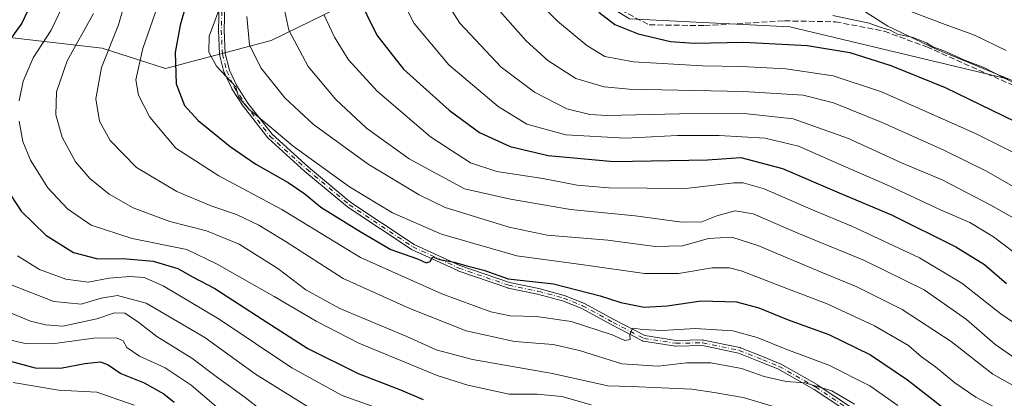
# Model space of a CAD drawing. Units: metres. Extents: x 610002 to 613425, y 4782531 to 4784900.
# Drawn here: x 611705 to 611985, y 4784393 to 4784501 of the extents above; entities that cross this region are included whole.
import ezdxf

# ---------------------------------------------------------------- set-up
doc = ezdxf.new("R2010")
doc.units = ezdxf.units.M
doc.header["$MEASUREMENT"] = 0
doc.linetypes.add('DGN Style 3', pattern=[2.307223, 1.648017, -0.659207])
doc.linetypes.add('DGN Style 4', pattern=[2.638475, 1.318413, -0.659207, 0.001648, -0.659207])
for name, color, linetype, lineweight in [('Arbolado forestal CxS', 92, 'Continuous', 0), ('Camino Cxs', 7, 'Continuous', 0), ('Camino eje', 30, 'DGN Style 4', 13), ('Curva de nivel maestra', 30, 'Continuous', 30), ('Curva de nivel normal', 30, 'Continuous', 0), ('Municipio', 91, 'Continuous', 13), ('Municipio CxS', 4, 'Continuous', 0), ('Pastizal CxS', 92, 'Continuous', 0), ('Senda', 7, 'DGN Style 3', 0)]:
    doc.layers.add(name, color=color, linetype=linetype, lineweight=lineweight)

# ---------------------------------------------------------------- blocks, each defined once
blk = doc.blocks.new('*U9')
at = {"layer": 'Pastizal CxS', "color": 92, "linetype": 'Continuous', "lineweight": 0}
blk.add_polyline3d([(611985.9031, 4784483.6687, 706.1065), (611923.7649, 4784498.4791, 703.8688), (611878.3143, 4784500.7969, 701.5854), (611858.6967, 4784512.8637, 698.776), (611844.3807, 4784528.6513, 697.6856), (611827.1355, 4784565.8517, 696.4912), (611819.2059, 4784581.0805, 695.7342), (611809.6667, 4784596.9779, 694.7903), (611796.5503, 4784616.0551, 693.3169), (611779.8995, 4784639.1621, 691.0989), (611722.4589, 4784724.9931, 687.8579)], dxfattribs=at)

msp = doc.modelspace()

# ---------------------------------------------------------------- linework, layer by layer
at = {"layer": 'Arbolado forestal CxS', "color": 92, "linetype": 'Continuous', "lineweight": 0}
for points in [[(611722.4589, 4784724.9931, 687.8579), (611779.8995, 4784639.1621, 691.0989), (611796.5503, 4784616.0551, 693.3169), (611809.6667, 4784596.9779, 694.7903), (611819.2059, 4784581.0805, 695.7342), (611827.1355, 4784565.8517, 696.4912), (611844.3807, 4784528.6513, 697.6856), (611810.8231, 4784511.3713, 679.5244), (611776.6843, 4784494.6651, 662.0083), (611746.7533, 4784486.6765, 648.2076), (611728.7441, 4784492.4859, 637.3008), (611695.0425, 4784496.3531, 618.2878), (611692.9959, 4784505.3563, 614.3617), (611688.1989, 4784526.0629, 617.6332), (611677.4673, 4784540.8167, 614.6639), (611673.4439, 4784555.5703, 613.8719), (611669.0081, 4784583.0849, 615.8476), (611652.3155, 4784623.4055, 615.0118), (611641.2493, 4784661.5313, 621.629), (611629.9845, 4784670.6777, 620.3211), (611592.5543, 4784698.9339, 616.5966), (611579.3623, 4784709.9881, 615.7456), (611557.2825, 4784725.0661, 613.0129)], [(611536.5013, 4784338.2109, 508.5736), (611572.9627, 4784378.1449, 535.2287), (611587.1975, 4784401.6683, 547.2024), (611608.1693, 4784440.1883, 566.9508), (611621.2433, 4784461.9787, 577.2817), (611649.5707, 4784485.2219, 593.337), (611684.4359, 4784497.5699, 612.364), (611695.0425, 4784496.3531, 618.2878), (611728.7441, 4784492.4859, 637.3008), (611746.7533, 4784486.6765, 648.2076), (611776.6843, 4784494.6651, 662.0083), (611810.8231, 4784511.3713, 679.5244), (611844.3807, 4784528.6513, 697.6856), (611858.6967, 4784512.8637, 698.776), (611878.3143, 4784500.7969, 701.5854), (611923.7649, 4784498.4791, 703.8688), (611985.9031, 4784483.6687, 706.1065)], [(611695.0425, 4784496.3531, 618.2878), (611728.7441, 4784492.4859, 637.3008), (611746.7533, 4784486.6765, 648.2076), (611776.6843, 4784494.6651, 662.0083), (611810.8231, 4784511.3713, 679.5244), (611844.3807, 4784528.6513, 697.6856)], [(611844.3807, 4784528.6513, 697.6856), (611858.6967, 4784512.8637, 698.776), (611878.3143, 4784500.7969, 701.5854), (611923.7649, 4784498.4791, 703.8688), (611985.9031, 4784483.6687, 706.1065), (611988.8717, 4784482.4343, 706.1178), (612004.5225, 4784474.0449, 706.1331), (612014.2825, 4784467.9747, 705.6998), (612034.2733, 4784458.7649, 705.8482), (612048.3737, 4784451.2447, 706.4636), (612048.6193, 4784451.0733, 706.5417), (612059.2435, 4784419.2653, 701.3432)]]:
    msp.add_polyline3d(points, dxfattribs=at)
at = {"layer": 'Camino Cxs', "color": 7, "linetype": 'Continuous', "lineweight": 0}
for points in [[(611940.5457, 4784389.0549, 643.3956), (611930.7012, 4784395.608, 644.3836), (611920.3629, 4784401.4475, 645.1723), (611915.8513, 4784403.258, 645.5428), (611909.2075, 4784405.9413, 644.391), (611899.0046, 4784408.0489, 643.4901), (611891.4927, 4784407.9302, 644.2933), (611891.3603, 4784407.9392, 644.3043), (611882.2503, 4784409.3192, 645.2353), (611882.1221, 4784409.3495, 645.3225), (611882.0007, 4784409.4005, 645.4123), (611873.2607, 4784413.9505, 650.2807), (611873.2476, 4784413.9575, 650.2832), (611864.6183, 4784418.6553, 649.7776), (611859.3162, 4784420.79, 651.2665), (611852.2261, 4784422.6912, 649.9233), (611843.8996, 4784424.3964, 652.415), (611843.7993, 4784424.4239, 652.4523), (611829.6493, 4784429.3039, 653.0277), (611829.5786, 4784429.3321, 653.0524), (611816.4961, 4784435.3432, 655.4096), (611816.4301, 4784435.3773, 655.3952), (611816.3871, 4784435.404, 655.3847), (611798.3871, 4784447.374, 655.716), (611798.3631, 4784447.3906, 655.7244), (611798.3177, 4784447.4258, 655.7404), (611786.2677, 4784457.4758, 655.8077), (611786.2508, 4784457.4903, 655.8116), (611786.2448, 4784457.4957, 655.8129), (611775.7948, 4784466.9057, 656.4114), (611775.7437, 4784466.956, 656.3768), (611775.6979, 4784467.0099, 656.3422), (611768.7879, 4784475.9199, 656.1041), (611768.7824, 4784475.9271, 656.1021), (611768.7471, 4784475.9777, 656.0906), (611765.5471, 4784480.9577, 655.7533), (611765.4962, 4784481.0496, 655.7545), (611763.3462, 4784485.6196, 655.538), (611763.3184, 4784485.6865, 655.5301), (611763.2945, 4784485.7641, 655.525), (611762.0742, 4784490.6254, 655.4841), (611762.059, 4784490.7009, 655.4939), (611762.0511, 4784490.7813, 655.503), (611761.731, 4784497.5423, 657.7693), (611761.7304, 4784497.6029, 657.7789), (611762.0404, 4784508.4829, 658.5827)], [(611940.5457, 4784389.0549, 643.3956), (611930.7012, 4784395.608, 644.3836), (611920.3629, 4784401.4475, 645.1723), (611915.8513, 4784403.258, 645.5428), (611909.2075, 4784405.9413, 644.391), (611899.0046, 4784408.0489, 643.4901), (611891.4927, 4784407.9302, 644.2933), (611891.3603, 4784407.9392, 644.3043), (611882.2503, 4784409.3192, 645.2353), (611882.1221, 4784409.3495, 645.3225), (611882.0007, 4784409.4005, 645.4123), (611873.2607, 4784413.9505, 650.2807), (611873.2476, 4784413.9575, 650.2832), (611864.6183, 4784418.6553, 649.7776), (611859.3162, 4784420.79, 651.2665), (611852.2261, 4784422.6912, 649.9233), (611843.8996, 4784424.3964, 652.415), (611843.7993, 4784424.4239, 652.4523), (611829.6493, 4784429.3039, 653.0277), (611829.5786, 4784429.3321, 653.0524), (611816.4961, 4784435.3432, 655.4096), (611816.4301, 4784435.3773, 655.3952), (611816.3871, 4784435.404, 655.3847), (611798.3871, 4784447.374, 655.716), (611798.3631, 4784447.3906, 655.7244), (611798.3177, 4784447.4258, 655.7404), (611786.2677, 4784457.4758, 655.8077), (611786.2508, 4784457.4903, 655.8116), (611786.2448, 4784457.4957, 655.8129), (611775.7948, 4784466.9057, 656.4114), (611775.7437, 4784466.956, 656.3768), (611775.6979, 4784467.0099, 656.3422), (611768.7879, 4784475.9199, 656.1041), (611768.7824, 4784475.9271, 656.1021), (611768.7471, 4784475.9777, 656.0906), (611765.5471, 4784480.9577, 655.7533), (611765.4962, 4784481.0496, 655.7545), (611763.3462, 4784485.6196, 655.538), (611763.3184, 4784485.6865, 655.5301), (611763.2945, 4784485.7641, 655.525), (611762.0742, 4784490.6254, 655.4841), (611762.059, 4784490.7009, 655.4939), (611762.0511, 4784490.7813, 655.503), (611761.731, 4784497.5423, 657.7693), (611761.7304, 4784497.6029, 657.7789), (611762.0404, 4784508.4829, 658.5827)], [(611763.6381, 4784508.3798, 660.5637), (611763.3306, 4784497.5877, 658.0633), (611763.6454, 4784490.9376, 656.1293), (611764.8271, 4784486.2303, 656.3864), (611766.9216, 4784481.7783, 656.2712), (611770.074, 4784476.8724, 657.5781), (611776.9185, 4784468.0468, 657.0787), (611787.3042, 4784458.6948, 657.1713), (611799.3092, 4784448.6823, 655.7657), (611817.221, 4784436.771, 655.2837), (611830.2082, 4784430.8036, 653.6793), (611844.2717, 4784425.9534, 653.4429), (611852.5706, 4784424.2539, 651.9607), (611852.6173, 4784424.2428, 651.9592), (611859.7773, 4784422.3228, 651.1491), (611859.8689, 4784422.2923, 651.1712), (611865.2589, 4784420.1223, 651.0449), (611865.3251, 4784420.092, 651.0278), (611865.3426, 4784420.0828, 651.0221), (611874.0061, 4784415.3663, 649.8893), (611882.6215, 4784410.8812, 645.7271), (611891.5341, 4784409.5311, 645.9525), (611899.0675, 4784409.65, 644.8951), (611899.1552, 4784409.6466, 644.8847), (611899.2419, 4784409.6336, 644.866), (611909.6019, 4784407.4936, 645.1107), (611909.6718, 4784407.4759, 645.1222), (611909.7397, 4784407.4519, 645.1306), (611916.4489, 4784404.7423, 647.6662), (611921.0081, 4784402.9126, 645.0957), (611921.0751, 4784402.882, 645.0373), (611921.1036, 4784402.8667, 645.0092), (611931.5136, 4784396.9867, 644.2134), (611931.5541, 4784396.9622, 644.2118), (611931.5634, 4784396.9561, 644.2113), (611941.4934, 4784390.3461, 644.9163)], [(611763.6381, 4784508.3798, 660.5637), (611763.3306, 4784497.5877, 658.0633), (611763.6454, 4784490.9376, 656.1293), (611764.8271, 4784486.2303, 656.3864), (611766.9216, 4784481.7783, 656.2712), (611770.074, 4784476.8724, 657.5781), (611776.9185, 4784468.0468, 657.0787), (611787.3042, 4784458.6948, 657.1713), (611799.3092, 4784448.6823, 655.7657), (611817.221, 4784436.771, 655.2837), (611830.2082, 4784430.8036, 653.6793), (611844.2717, 4784425.9534, 653.4429), (611852.5706, 4784424.2539, 651.9607), (611852.6173, 4784424.2428, 651.9592), (611859.7773, 4784422.3228, 651.1491), (611859.8689, 4784422.2923, 651.1712), (611865.2589, 4784420.1223, 651.0449), (611865.3251, 4784420.092, 651.0278), (611865.3426, 4784420.0828, 651.0221), (611874.0061, 4784415.3663, 649.8893), (611882.6215, 4784410.8812, 645.7271), (611891.5341, 4784409.5311, 645.9525), (611899.0675, 4784409.65, 644.8951), (611899.1552, 4784409.6466, 644.8847), (611899.2419, 4784409.6336, 644.866), (611909.6019, 4784407.4936, 645.1107), (611909.6718, 4784407.4759, 645.1222), (611909.7397, 4784407.4519, 645.1306), (611916.4489, 4784404.7423, 647.6662), (611921.0081, 4784402.9126, 645.0957), (611921.0751, 4784402.882, 645.0373), (611921.1036, 4784402.8667, 645.0092), (611931.5136, 4784396.9867, 644.2134), (611931.5541, 4784396.9622, 644.2118), (611931.5634, 4784396.9561, 644.2113), (611941.4934, 4784390.3461, 644.9163)]]:
    msp.add_polyline3d(points, dxfattribs=at)
at = {"layer": 'Camino eje', "color": 30, "linetype": 'DGN Style 4', "lineweight": 13}
msp.add_polyline3d([(611762.8401, 4784508.4601, 658.8044), (611762.5301, 4784497.5801, 657.2141), (611762.8501, 4784490.8201, 655.6429), (611764.0701, 4784485.9601, 655.946), (611766.2201, 4784481.3901, 655.9956), (611769.4201, 4784476.4101, 656.7906), (611776.3301, 4784467.5001, 656.3587), (611786.7801, 4784458.0901, 656.3906), (611798.8301, 4784448.0401, 655.6821), (611816.8301, 4784436.0701, 655.3178), (611829.9101, 4784430.0601, 653.3044), (611844.0601, 4784425.1801, 652.9097), (611852.4101, 4784423.4701, 650.9326), (611859.5701, 4784421.5501, 651.1731), (611864.9601, 4784419.3801, 650.3742), (611873.6301, 4784414.6601, 650.0286), (611882.3701, 4784410.1101, 645.4668), (611891.4801, 4784408.7301, 645.1203), (611899.0801, 4784408.8501, 644.1895), (611909.4401, 4784406.7101, 644.7532), (611916.1501, 4784404.0001, 646.5618), (611920.7101, 4784402.1701, 644.7214), (611931.1201, 4784396.2901, 644.2455), (611941.0501, 4784389.6801, 644.0346)], dxfattribs=at)
at = {"layer": 'Curva de nivel maestra', "color": 30, "linetype": 'Continuous', "lineweight": 30, "flags": 128}
for points, elevation in [([(611699.5, 4784531.5001), (611705.52, 4784523.9001), (611709.15, 4784517.2401), (611710.03, 4784510.5701), (611709.15, 4784506.4201), (611705.95, 4784499.5801), (611702.08, 4784494.1801)], 625), ([(611754.07, 4784510.2401), (611750.87, 4784498.9901), (611749.48, 4784491.2601), (611749.77, 4784482.3201), (611752.1, 4784476.1601), (611755.96, 4784471.9201), (611765.09, 4784464.5701), (611772.34, 4784459.5601), (611781.47, 4784454.3401), (611786.21, 4784451.1401), (611790.78, 4784447.3601), (611801.9, 4784440.4701), (611810.58, 4784435.3701), (611818.22, 4784432.6801), (611820.63, 4784431.5801), (611821.76, 4784431.8801), (611822.49, 4784433.2501), (611824.43, 4784432.5001), (611828.6, 4784431.7301), (611832.19, 4784430.6501), (611837.02, 4784429.4801), (611843.85, 4784426.9701), (611856.79, 4784425.5701), (611869.94, 4784422.1701), (611875.83, 4784420.2601), (611882.44, 4784418.9701), (611889, 4784419.3201), (611898.67, 4784420.8001), (611908.65, 4784420.4501), (611915, 4784418.8001), (611923.25, 4784415.3801), (611934.79, 4784411.2201), (611946.62, 4784405.4501), (611957.16, 4784398.3101), (611967.45, 4784390.2901)], 650), ([(611800.96, 4784507.7401), (611806.66, 4784496.1701), (611814.2, 4784486.5101), (611827.19, 4784474.8501), (611835.77, 4784468.5001), (611844.43, 4784464.5401), (611855.25, 4784462.0301), (611873.87, 4784460.3201), (611900.46, 4784460.7401), (611909.9, 4784461.4801), (611921.66, 4784458.3001), (611937.72, 4784451.4001), (611952.63, 4784445.1401), (611970.83, 4784436.0801), (611978.97, 4784431.0401), (611985.19, 4784425.6401)], 675), ([(611869.6, 4784502.7001), (611874.11, 4784499.1301), (611880.72, 4784496.5101), (611889.89, 4784494.3601), (611896.67, 4784493.8701), (611910.71, 4784494.1801), (611928.78, 4784493.2301), (611940.78, 4784491.2401), (611952.44, 4784487.5701), (611967.86, 4784481.3101), (611991.02, 4784470.0001)], 700), ([(611700.09, 4784454.9001), (611705.82, 4784446.1801), (611712.75, 4784439.3801), (611720.67, 4784434.4601), (611727.52, 4784432.6501), (611734.62, 4784432.7401), (611743.19, 4784432.0501), (611750.2, 4784429.9301), (611754.6, 4784427.4801), (611760.74, 4784424.3001), (611774.1, 4784415.5401), (611787.08, 4784407.1901), (611801.36, 4784400.1501), (611813.33, 4784395.4901), (611819.75, 4784392.7801)], 625), ([(611699.93, 4784404.3901), (611709.77, 4784401.7701), (611716.98, 4784401.6801), (611723.87, 4784403.0001), (611728.31, 4784403.4801), (611730.5, 4784402.6401), (611734.03, 4784400.1501), (611740.66, 4784397.5401), (611746.24, 4784394.4201), (611749.15, 4784392.0301)], 600)]:
    msp.add_lwpolyline(points, dxfattribs=dict(at, elevation=elevation))
at = {"layer": 'Curva de nivel normal', "color": 30, "linetype": 'Continuous', "lineweight": 0, "flags": 128}
for points, elevation in [([(611701.42, 4784546.22), (611706.72, 4784536.09), (611712.24, 4784529.69), (611716.04, 4784525.13), (611718.64, 4784521.4), (611720.21, 4784517.55), (611720.23, 4784513.05), (611718.37, 4784506.11), (611714.25, 4784497.53), (611709.23, 4784489.74), (611706.36, 4784483.11), (611705.22, 4784477.5)], 630), ([(611738.01, 4784515.24), (611733.43, 4784499.09), (611728.58, 4784487), (611726.94, 4784478.09), (611728, 4784471.79), (611730.99, 4784466.26), (611738.52, 4784458.64), (611749.97, 4784451.76), (611759.82, 4784447.61), (611766.83, 4784445.27), (611773.2, 4784442.25), (611780.89, 4784437.51), (611797.12, 4784427.06), (611816.03, 4784418.63), (611831.97, 4784412.28), (611845.72, 4784409.27), (611856.61, 4784408.4), (611864.14, 4784406.68), (611876.08, 4784402.89), (611886.45, 4784402.18), (611894.43, 4784403.2), (611901.41, 4784403.19), (611910.09, 4784401.55), (611916.5, 4784399.3), (611922.71, 4784397.87), (611928.11, 4784397.54), (611935.67, 4784395.26), (611942.12, 4784391.4)], 640), ([(611810.5, 4784512.84), (611817.21, 4784499.46), (611827.02, 4784487.74), (611841.08, 4784475.86), (611849.14, 4784470.88), (611860.2, 4784467.83), (611877.12, 4784466.94), (611891.95, 4784467.69), (611903.7, 4784467.72), (611916.8, 4784466.95), (611926.26, 4784464.64), (611939.09, 4784458.96), (611951.92, 4784453.41), (611966.69, 4784446.53), (611974.77, 4784443.01), (611981.52, 4784438.89), (611990.51, 4784432.15)], 680), ([(611821.92, 4784512.51), (611830.14, 4784499.58), (611841.94, 4784487.05), (611851.33, 4784479.96), (611860.5, 4784475.24), (611867.02, 4784473.62), (611871.88, 4784473.35), (611892.49, 4784473.86), (611910.78, 4784473.96), (611924.71, 4784472.38), (611940.43, 4784466.83), (611955.48, 4784459.94), (611967, 4784455.13), (611980.78, 4784447.92), (612001.66, 4784436.12)], 685), ([(611779.13, 4784509.54), (611781.66, 4784497.55), (611787.2, 4784487.3), (611795, 4784477.89), (611803.71, 4784469.76), (611815.84, 4784461.09), (611831.54, 4784452.56), (611844.55, 4784449.57), (611861.59, 4784446.65), (611879.88, 4784444.88), (611893.11, 4784443.07), (611898.78, 4784443.15), (611903.11, 4784444.84), (611908.27, 4784446.31), (611913.41, 4784445.49), (611926.06, 4784439.95), (611944.95, 4784432.25), (611961.85, 4784423.88), (611973.85, 4784415.42), (611981.88, 4784408.42), (611986.91, 4784404.98)], 665), ([(611745.91, 4784508.42), (611740.32, 4784492.37), (611738.34, 4784483.46), (611739.07, 4784479.11), (611742.23, 4784472.9), (611749.67, 4784464.07), (611761.85, 4784456.27), (611779.69, 4784446.64), (611801.98, 4784433.1), (611825.06, 4784422.75), (611838.96, 4784417.68), (611844.47, 4784416.49), (611851.89, 4784416.36), (611861.75, 4784414.94), (611873.34, 4784411.1), (611876.96, 4784409.51), (611878.5, 4784409.75), (611878.38, 4784411.14), (611879.17, 4784413), (611882.12, 4784412.67), (611887.57, 4784412.36), (611896.93, 4784412.93), (611907.6, 4784412.21), (611914.46, 4784410.38), (611922.9, 4784406.92), (611934.8, 4784402.48), (611946.46, 4784396.61), (611954.37, 4784391.03)], 645), ([(611762.09, 4784503.98), (611759.12, 4784495.89), (611758.97, 4784491.37), (611761.2, 4784487.35), (611766.68, 4784481.46), (611767.46, 4784478.67), (611770.28, 4784475.23), (611776.29, 4784470.26), (611782.91, 4784464.69), (611798.94, 4784453.09), (611811.12, 4784445.73), (611824.94, 4784439.72), (611846.39, 4784433.56), (611865.26, 4784431), (611882.54, 4784428.56), (611892.17, 4784428.53), (611901.7, 4784430.14), (611906.7, 4784430.14), (611909.96, 4784429.25), (611924.14, 4784423.8), (611934.33, 4784419.89), (611947.78, 4784413.69), (611957.46, 4784408.11), (611961.12, 4784404.91), (611965.08, 4784402.08), (611970.58, 4784397.54), (611976.51, 4784393.38), (611982.39, 4784390.35)], 655), ([(611839.22, 4784505.49), (611849.04, 4784494.53), (611855.17, 4784488.93), (611863.06, 4784483.86), (611871.08, 4784481.48), (611878.24, 4784480.8), (611910.64, 4784480.16), (611927.58, 4784479.16), (611936.17, 4784476.91), (611949.98, 4784471.33), (611967.44, 4784463.48), (611979.57, 4784457.51), (611987.1, 4784453.24)], 690), ([(611852.53, 4784505.5), (611857.89, 4784500.16), (611866.24, 4784493.24), (611871.34, 4784490.13), (611879.48, 4784488.61), (611898.97, 4784487.41), (611910.03, 4784487.29), (611922.68, 4784486.63), (611936.05, 4784484.58), (611949.78, 4784480.03), (611976.38, 4784468.26), (611997.13, 4784457.82)], 695), ([(611956.88, 4784503.3), (611967.05, 4784499.47), (611976.11, 4784496.14), (611985.11, 4784491.77)], 710), ([(611726.28, 4784502.28), (611718.79, 4784488.84), (611715.77, 4784480.07), (611715.66, 4784473.57), (611717.38, 4784467.24), (611721.19, 4784460.25), (611725.22, 4784455.5), (611730.75, 4784451.02), (611737.51, 4784447.17), (611747.94, 4784443.26), (611758.34, 4784440.61), (611767.6, 4784436.81), (611778.59, 4784429.91), (611786.53, 4784423.87), (611796.14, 4784418.56), (611815.13, 4784410.68), (611823.46, 4784406.89), (611833.79, 4784404.15), (611856.45, 4784400.16), (611872.18, 4784396.63), (611878.78, 4784396.43), (611895.96, 4784395.74), (611902.28, 4784394.74), (611910.56, 4784393.36), (611922.64, 4784389.78)], 635), ([(611769.74, 4784501.4), (611770.53, 4784493.36), (611773.79, 4784486.92), (611780.59, 4784478.35), (611788.65, 4784470.82), (611804.16, 4784459.5), (611818.61, 4784450.82), (611826.06, 4784447.24), (611844.2, 4784441.65), (611854.92, 4784439.38), (611872.17, 4784438), (611885.61, 4784436.18), (611893.3, 4784436.36), (611900.72, 4784438.46), (611907.35, 4784438.83), (611914.67, 4784436.48), (611933.14, 4784428.67), (611942.73, 4784424.77), (611955.65, 4784418.3), (611969.55, 4784409.23), (611981.38, 4784399.93), (611987.75, 4784396.36)], 660), ([(611791.65, 4784501.97), (611794.64, 4784495.54), (611798.62, 4784489.19), (611806.72, 4784480.24), (611821.89, 4784467.33), (611833.18, 4784459.96), (611840.65, 4784457.43), (611853.71, 4784455.49), (611863.42, 4784453.55), (611872.34, 4784452.81), (611894.31, 4784452.68), (611907.86, 4784454.27), (611910.58, 4784454.28), (611916.53, 4784452.56), (611929.7, 4784446.8), (611941.56, 4784441.86), (611960.51, 4784432.93), (611972.58, 4784425.77), (611983.63, 4784417.04), (611991.11, 4784411.96)], 670), ([(611936, 4784501.7), (611946.26, 4784499.52), (611949.12, 4784498.49), (611952.24, 4784497.6), (611954.32, 4784496.47), (611958.73, 4784495.52), (611962.53, 4784493.99), (611964.34, 4784492.79), (611967.77, 4784491.56), (611973.3, 4784489.09), (611978.55, 4784487.08), (611988.11, 4784482.18)], 705), ([(611705.22, 4784471.73), (611706.21, 4784465.94), (611708.41, 4784460.68), (611713.37, 4784452.84), (611718.9, 4784446.83), (611725.67, 4784442.23), (611737.29, 4784438.45), (611752.79, 4784435.33), (611761.37, 4784431.21), (611777.53, 4784421.95), (611789.43, 4784415), (611801.53, 4784408.79), (611823.76, 4784399.57), (611832.42, 4784396.82), (611844.2, 4784394.32), (611852.15, 4784394.28), (611859.13, 4784393.59), (611867.46, 4784391.25)], 630), ([(611704.79, 4784433.5), (611710.96, 4784429.65), (611718.43, 4784426.9), (611724.78, 4784426.1), (611730.77, 4784427.23), (611736.56, 4784427.67), (611740.64, 4784427.37), (611746.06, 4784425.03), (611761.94, 4784415.56), (611782.55, 4784401.71), (611796.84, 4784393.94), (611813.22, 4784388.04)], 620), ([(611702.51, 4784425.5), (611715.08, 4784420.55), (611722.78, 4784419.8), (611728.46, 4784421.55), (611733.12, 4784422.32), (611741.2, 4784420.12), (611757.86, 4784410.4), (611772.27, 4784399.98), (611788.18, 4784390)], 615), ([(611702.27, 4784417.56), (611708.4, 4784414.96), (611712.67, 4784413.96), (611717.63, 4784413.55), (611727.28, 4784415.66), (611732.28, 4784417.32), (611735.15, 4784417.26), (611738.81, 4784414.93), (611744.22, 4784410.66), (611754.18, 4784404.5), (611761.44, 4784398.97), (611769.27, 4784393.33), (611774.11, 4784389.57)], 610), ([(611701.36, 4784409.96), (611706.93, 4784408.66), (611714.61, 4784408.55), (611726.41, 4784410.2), (611732.84, 4784410.3), (611734.69, 4784409.39), (611735.76, 4784407.53), (611739.35, 4784405.06), (611746.6, 4784401.73), (611754.02, 4784396.87), (611763.62, 4784388.65)], 605), ([(611703.52, 4784397.55), (611716.37, 4784395.44), (611727.26, 4784394.83), (611737.82, 4784391.14)], 595)]:
    msp.add_lwpolyline(points, dxfattribs=dict(at, elevation=elevation))
at = {"layer": 'Municipio', "color": 91, "linetype": 'Continuous', "lineweight": 13, "flags": 128}
msp.add_lwpolyline([(611731.013, 4784717.103), (611739.928, 4784708.86), (611770.305, 4784678.585), (611785.575, 4784662.433), (611803.436, 4784643.27), (611832.137, 4784614.494), (611860.446, 4784586.22), (611900.94, 4784543.904), (611925.62, 4784519.895), (611940.342, 4784506.022), (611946.406, 4784502.053), (611951.524, 4784498.704), (611965.105, 4784492.316), (611988.913, 4784482.41)], dxfattribs=at)
msp.add_lwpolyline([(611731.013, 4784717.103), (611739.928, 4784708.86), (611770.305, 4784678.585), (611785.575, 4784662.433), (611803.436, 4784643.27), (611832.137, 4784614.494), (611860.446, 4784586.22), (611900.94, 4784543.904), (611925.62, 4784519.895), (611940.342, 4784506.022), (611946.406, 4784502.053), (611951.524, 4784498.704), (611965.105, 4784492.316), (611988.913, 4784482.41)], dxfattribs=at)
at = {"layer": 'Municipio CxS', "color": 4, "linetype": 'Continuous', "lineweight": 0, "flags": 128}
for points in [[(611731.013, 4784717.103), (611739.928, 4784708.86), (611770.305, 4784678.585), (611785.575, 4784662.433), (611803.436, 4784643.27), (611832.137, 4784614.494), (611860.446, 4784586.22), (611900.94, 4784543.904), (611925.62, 4784519.895), (611940.342, 4784506.022), (611946.406, 4784502.053), (611951.524, 4784498.704), (611965.105, 4784492.316), (611988.913, 4784482.41)], [(611988.913, 4784482.41), (611965.105, 4784492.316), (611951.524, 4784498.704), (611946.406, 4784502.053), (611940.342, 4784506.022), (611925.62, 4784519.895), (611900.94, 4784543.904), (611860.446, 4784586.22), (611832.137, 4784614.494), (611803.436, 4784643.27), (611785.575, 4784662.433), (611770.305, 4784678.585), (611739.928, 4784708.86), (611731.013, 4784717.103)]]:
    msp.add_lwpolyline(points, dxfattribs=at)
at = {"layer": 'Pastizal CxS', "color": 92, "linetype": 'Continuous', "lineweight": 0}
msp.add_polyline3d([(611844.3807, 4784528.6513, 697.6856), (611858.6967, 4784512.8637, 698.776), (611878.3143, 4784500.7969, 701.5854), (611923.7649, 4784498.4791, 703.8688), (611985.9031, 4784483.6687, 706.1065), (611988.8717, 4784482.4343, 706.1178), (612004.5225, 4784474.0449, 706.1331), (612014.2825, 4784467.9747, 705.6998), (612034.2733, 4784458.7649, 705.8482), (612048.3737, 4784451.2447, 706.4636), (612048.6193, 4784451.0733, 706.5417), (612059.2435, 4784419.2653, 701.3432)], dxfattribs=at)
at = {"layer": 'Senda', "color": 7, "linetype": 'DGN Style 3', "lineweight": 0}
msp.add_polyline3d([(611707.8301, 4784737.5901, 694.0126), (611738.2801, 4784705.3101, 696.264), (611741.6501, 4784700.8301, 694.8963), (611753.5601, 4784683.0201, 696.4558), (611755.8701, 4784678.3001, 698.6299), (611775.6101, 4784644.7901, 699.5831), (611792.2701, 4784618.3301, 698.3243), (611810.3801, 4784590.1901, 704.1505), (611826.4701, 4784561.5401, 705.1681), (611844.1701, 4784529.3401, 700.4973), (611855.4101, 4784516.6301, 699.1159), (611869.7401, 4784506.3901, 702.0303), (611883.9201, 4784499.0801, 702.1358), (611899.5801, 4784498.8501, 703.7075), (611922.2501, 4784500.2001, 706.0516), (611936.7001, 4784499.9401, 707.6852), (611950.5601, 4784497.2601, 706.1881), (611962.6101, 4784492.8201, 706.4425), (611988.0501, 4784481.4901, 706.7111)], dxfattribs=at)

# ---------------------------------------------------------------- block references
at = {"layer": 'Pastizal CxS', "color": 92, "linetype": 'Continuous', "lineweight": 0}
msp.add_blockref('*U9', (0, 0), dxfattribs=at)

doc.saveas('drawing.dxf')
